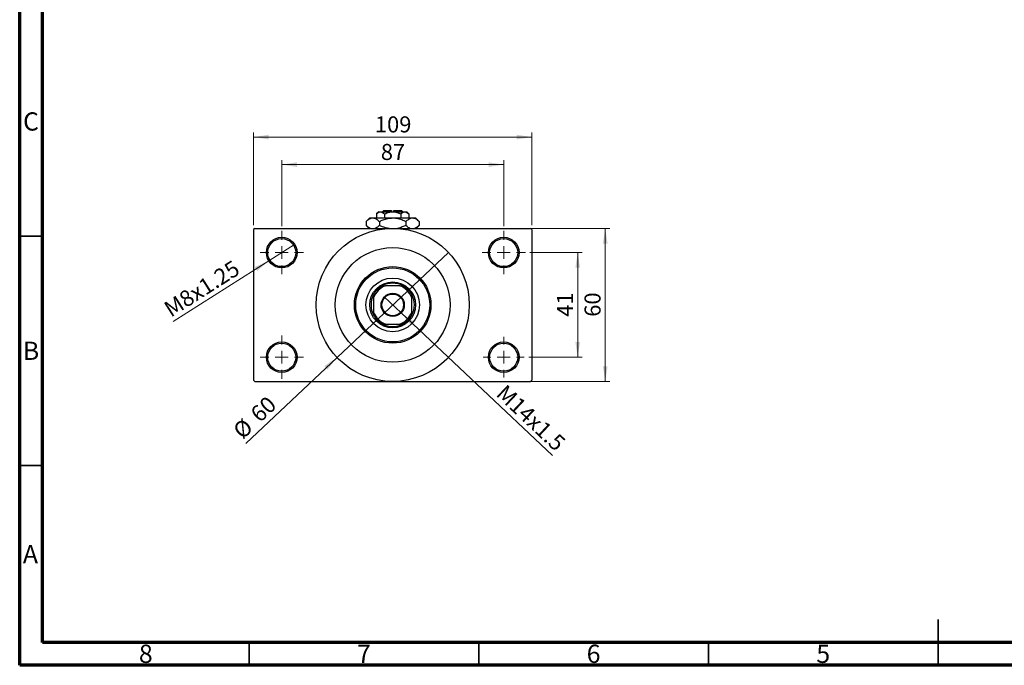
# Model space of a CAD drawing. Units: millimetres. Extents: x 15 to 418, y 5 to 292.
# Drawn here: x 15 to 229, y 5 to 146 of the extents above; entities that cross this region are included whole.
import ezdxf

# ---------------------------------------------------------------- set-up
doc = ezdxf.new("R2010")
doc.units = ezdxf.units.MM
doc.styles.add('SLDTEXTSTYLE0', font='TXT', dxfattribs={"width": 0.75})
doc.dimstyles.new('SLDDIMSTYLE1', dxfattribs={"dimtxt": 3.5, "dimasz": 3.302, "dimexe": 0, "dimexo": 0.0625, "dimgap": 0.875, "dimtad": 1, "dimdec": 0, "dimlfac": 1.8, "dimrnd": 1e-09, "dimzin": 12, "dimdsep": 46, "dimtxsty": 'SLDTEXTSTYLE0', "dimsah": 1, "dimcen": 0.09, "dimadec": 0, "dimazin": 3, "dimtfac": 1, "dimtdec": 0, "dimtofl": 0, "dimtmove": 0, "dimatfit": 3, "dimfxl": 1, "dimfrac": 2, "dimtolj": 1, "dimtzin": 12, "dimarcsym": 0})
doc.dimstyles.new('SLDDIMSTYLE3', dxfattribs={"dimtxt": 3.5, "dimasz": 3.302, "dimexe": 0, "dimexo": 0.0625, "dimgap": 0.875, "dimtad": 1, "dimlfac": 1.8, "dimrnd": 1e-09, "dimzin": 12, "dimdsep": 46, "dimtxsty": 'SLDTEXTSTYLE0', "dimblk1": 'NONE', "dimsah": 1, "dimcen": 0, "dimadec": 0, "dimazin": 3, "dimtfac": 1, "dimtmove": 0, "dimatfit": 3, "dimldrblk": 'NONE', "dimfxl": 1, "dimfrac": 2, "dimtolj": 1, "dimtzin": 12, "dimarcsym": 0})
doc.dimstyles.new('SLDDIMSTYLE4', dxfattribs={"dimtxt": 3.5, "dimasz": 3.302, "dimexe": 0, "dimexo": 0.0625, "dimgap": 0.875, "dimtad": 1, "dimdec": 0, "dimlfac": 1.8, "dimrnd": 1e-09, "dimzin": 12, "dimdsep": 46, "dimtxsty": 'SLDTEXTSTYLE0', "dimblk1": 'NONE', "dimsah": 1, "dimcen": 0, "dimadec": 0, "dimazin": 3, "dimtfac": 1, "dimtmove": 0, "dimatfit": 3, "dimldrblk": 'NONE', "dimfxl": 1, "dimfrac": 2, "dimtolj": 1, "dimtzin": 12, "dimarcsym": 0})

# ---------------------------------------------------------------- blocks, each defined once
blk = doc.blocks.new('_D_8')
at = {"color": 7, "linetype": 'Continuous', "lineweight": 0}
for q in [(94.38, 85.24), (131.03, 50.67)]:
    blk.add_line((98.06, 81.77), q, dxfattribs=at)
at = {"color": 7, "linetype": 'Continuous', "lineweight": 18}
blk.add_solid([(98.06, 81.77), (100.11, 79.14), (100.81, 79.87)], dxfattribs=at)
at = {"color": 7, "linetype": 'Continuous', "lineweight": 18, "insert": (120.91, 66.41), "char_height": 3.5, "attachment_point": 1, "rotation": 316.6796, "style": 'SLDTEXTSTYLE0'}
blk.add_mtext('M14x1.5', dxfattribs=at)
blk = doc.blocks.new('_None')
blk = doc.blocks.new('_D_9')
at = {"color": 7, "linetype": 'Continuous', "lineweight": 0}
for q in [(108.34, 94.94), (64.21, 53.32)]:
    blk.add_line((84.09, 72.07), q, dxfattribs=at)
at = {"color": 7, "linetype": 'Continuous', "lineweight": 18}
blk.add_solid([(84.09, 72.07), (81.34, 70.17), (82.04, 69.43)], dxfattribs=at)
at = {"color": 7, "linetype": 'Continuous', "lineweight": 18, "char_height": 3.5, "attachment_point": 1, "rotation": 43.3204, "style": 'SLDTEXTSTYLE0'}
for s, insert in [('60', (64.92, 60.26)), ('%%c', (61.12, 56.6))]:
    blk.add_mtext(s, dxfattribs=dict(at, insert=insert))
blk = doc.blocks.new('_D_10')
at = {"color": 7, "linetype": 'Continuous', "lineweight": 0}
for p, q in [((126.11, 94.89), (137.5, 94.89)), ((136.5, 94.89), (136.5, 72.12)), ((125.83, 72.12), (137.5, 72.12))]:
    blk.add_line(p, q, dxfattribs=at)
at = {"color": 7, "linetype": 'Continuous', "lineweight": 18}
for points in [[(136.5, 94.89), (135.99, 91.59), (137, 91.59)], [(136.5, 72.12), (137, 75.42), (135.99, 75.42)]]:
    blk.add_solid(points, dxfattribs=at)
at = {"color": 7, "linetype": 'Continuous', "lineweight": 18, "insert": (131.98, 80.92), "char_height": 3.5, "attachment_point": 1, "rotation": 90, "style": 'SLDTEXTSTYLE0'}
blk.add_mtext('41', dxfattribs=at)
blk = doc.blocks.new('_D_11')
at = {"color": 7, "linetype": 'Continuous', "lineweight": 0}
for p, q in [((97.22, 100.17), (143.5, 100.17)), ((142.5, 66.84), (142.5, 100.17)), ((97.22, 66.84), (143.5, 66.84))]:
    blk.add_line(p, q, dxfattribs=at)
at = {"color": 7, "linetype": 'Continuous', "lineweight": 18}
for points in [[(142.5, 100.17), (141.99, 96.87), (143, 96.87)], [(142.5, 66.84), (143, 70.14), (141.99, 70.14)]]:
    blk.add_solid(points, dxfattribs=at)
at = {"color": 7, "linetype": 'Continuous', "lineweight": 18, "insert": (137.98, 80.92), "char_height": 3.5, "attachment_point": 1, "rotation": 90, "style": 'SLDTEXTSTYLE0'}
blk.add_mtext('60', dxfattribs=at)
blk = doc.blocks.new('_D_12')
at = {"color": 7, "linetype": 'Continuous', "lineweight": 0}
for p, q in [((72.05, 100.62), (72.05, 115.06)), ((72.05, 114.06), (120.38, 114.06)), ((120.38, 100.62), (120.38, 115.06))]:
    blk.add_line(p, q, dxfattribs=at)
at = {"color": 7, "linetype": 'Continuous', "lineweight": 18}
for points in [[(72.05, 114.06), (75.35, 113.55), (75.35, 114.57)], [(120.38, 114.06), (117.08, 114.57), (117.08, 113.55)]]:
    blk.add_solid(points, dxfattribs=at)
at = {"color": 7, "linetype": 'Continuous', "lineweight": 18, "insert": (93.63, 118.57), "char_height": 3.5, "attachment_point": 1, "style": 'SLDTEXTSTYLE0'}
blk.add_mtext('87', dxfattribs=at)
blk = doc.blocks.new('_D_13')
at = {"color": 7, "linetype": 'Continuous', "lineweight": 0}
for p, q in [((65.94, 100.89), (65.94, 121.06)), ((65.94, 120.06), (126.5, 120.06)), ((126.5, 100.89), (126.5, 121.06))]:
    blk.add_line(p, q, dxfattribs=at)
at = {"color": 7, "linetype": 'Continuous', "lineweight": 18}
for points in [[(65.94, 120.06), (69.24, 119.55), (69.24, 120.57)], [(126.5, 120.06), (123.19, 120.57), (123.19, 119.55)]]:
    blk.add_solid(points, dxfattribs=at)
at = {"color": 7, "linetype": 'Continuous', "lineweight": 18, "insert": (92.34, 124.57), "char_height": 3.5, "attachment_point": 1, "style": 'SLDTEXTSTYLE0'}
blk.add_mtext('109', dxfattribs=at)
blk = doc.blocks.new('_D_14')
at = {"color": 7, "linetype": 'Continuous', "lineweight": 0}
for q in [(74.86, 96.68), (48.44, 79.88)]:
    blk.add_line((69.24, 93.1), q, dxfattribs=at)
at = {"color": 7, "linetype": 'Continuous', "lineweight": 18}
blk.add_solid([(69.24, 93.1), (66.18, 91.76), (66.72, 90.9)], dxfattribs=at)
at = {"color": 7, "linetype": 'Continuous', "lineweight": 18, "insert": (46.04, 83.66), "char_height": 3.5, "attachment_point": 1, "rotation": 32.4571, "style": 'SLDTEXTSTYLE0'}
blk.add_mtext('M8x1.25', dxfattribs=at)
blk = doc.blocks.new('SW_CENTERMARKSYMBOL_2')
at = {"color": 0, "linetype": 'Continuous', "lineweight": 18}
for p, q in [((0, 2.78), (0, 4.72)), ((-2.78, 0), (-4.72, 0)), ((0, 0), (-1.39, 0)), ((0, 0), (0, 1.39)), ((0, 0), (0, -1.39)), ((0, 0), (1.39, 0)), ((2.78, 0), (4.72, 0)), ((0, -2.78), (0, -4.72))]:
    blk.add_line(p, q, dxfattribs=at)
blk = doc.blocks.new('SW_CENTERMARKSYMBOL_3')
at = {"color": 0, "linetype": 'Continuous', "lineweight": 18}
for p, q in [((0, 2.78), (0, 4.72)), ((-2.78, 0), (-4.72, 0)), ((0, 0), (-1.39, 0)), ((0, 0), (0, 1.39)), ((0, 0), (0, -1.39)), ((0, 0), (1.39, 0)), ((2.78, 0), (4.72, 0)), ((0, -2.78), (0, -4.72))]:
    blk.add_line(p, q, dxfattribs=at)
blk = doc.blocks.new('SW_CENTERMARKSYMBOL_4')
at = {"color": 0, "linetype": 'Continuous', "lineweight": 18}
for p, q in [((0, 2.78), (0, 4.44)), ((-2.78, 0), (-4.44, 0)), ((0, 0), (-1.39, 0)), ((0, 0), (0, 1.39)), ((0, 0), (0, -1.39)), ((0, 0), (1.39, 0)), ((2.78, 0), (4.44, 0)), ((0, -2.78), (0, -4.44))]:
    blk.add_line(p, q, dxfattribs=at)
blk = doc.blocks.new('SW_CENTERMARKSYMBOL_5')
at = {"color": 0, "linetype": 'Continuous', "lineweight": 18}
for p, q in [((0, 2.78), (0, 4.72)), ((-2.78, 0), (-4.72, 0)), ((0, 0), (-1.39, 0)), ((0, 0), (0, 1.39)), ((0, 0), (0, -1.39)), ((0, 0), (1.39, 0)), ((2.78, 0), (4.72, 0)), ((0, -2.78), (0, -4.72))]:
    blk.add_line(p, q, dxfattribs=at)

msp = doc.modelspace()

# ---------------------------------------------------------------- linework, layer by layer
at = {"color": 7, "linetype": 'Continuous', "lineweight": 70}
for p, q in [((15, 5), (15, 292)), ((20, 10), (20, 287)), ((410, 10), (20, 10)), ((415, 5), (15, 5))]:
    msp.add_line(p, q, dxfattribs=at)
at = {"color": 7, "linetype": 'Continuous', "lineweight": 25}
for p, q in [((93.1622, 103.7822), (92.6895, 103.3095)), ((92.6895, 103.3095), (92.6895, 102.4489)), ((93.1622, 103.7822), (93.5716, 103.7822)), ((93.5716, 103.7822), (96.2178, 103.7822)), ((94.2733, 104.06), (93.9956, 103.7822)), ((94.2733, 104.06), (95.94, 104.06)), ((94.4537, 103.3095), (94.4537, 102.4489)), ((95.94, 104.06), (95.94, 103.7822)), ((96.2178, 103.7822), (98.864, 103.7822)), ((96.4956, 104.06), (98.1622, 104.06)), ((96.4956, 103.7822), (96.4956, 104.06)), ((97.9819, 103.3095), (97.9819, 102.4489)), ((98.44, 103.7822), (98.1622, 104.06)), ((98.864, 103.7822), (99.2733, 103.7822)), ((99.746, 103.3095), (99.2733, 103.7822)), ((99.746, 103.3095), (99.746, 102.4489)), ((91.2178, 102.4489), (90.4443, 101.6754)), ((90.4443, 101.6754), (90.4443, 100.8335)), ((90.4443, 100.8335), (91.1067, 100.1711)), ((91.2178, 102.4489), (91.8877, 102.4489)), ((91.8877, 102.4489), (96.2178, 102.4489)), ((93.331, 101.6754), (93.331, 100.8335)), ((96.2178, 102.4489), (100.5479, 102.4489)), ((99.1045, 101.6754), (99.1045, 100.8335)), ((100.5479, 102.4489), (101.2178, 102.4489)), ((101.9913, 101.6754), (101.2178, 102.4489)), ((101.3289, 100.1711), (101.9913, 100.8335)), ((101.9913, 101.6754), (101.9913, 100.8335)), ((66.2178, 100.1711), (65.94, 99.8933)), ((65.94, 99.8933), (65.94, 67.1156)), ((66.2178, 100.1711), (96.2178, 100.1711)), ((96.2178, 100.1711), (126.2178, 100.1711)), ((126.4956, 99.8933), (126.2178, 100.1711)), ((126.4956, 99.8933), (126.4956, 67.1156)), ((93.9956, 87.6711), (94.6712, 87.6711)), ((97.7644, 87.6711), (94.6712, 87.6711)), ((97.7644, 87.6711), (98.44, 87.6711)), ((92.0511, 85.051), (92.0511, 85.7267)), ((92.0511, 85.051), (92.0511, 81.9578)), ((100.3844, 85.7267), (100.3844, 85.051)), ((100.3844, 81.9578), (100.3844, 85.051)), ((92.0511, 81.2822), (92.0511, 81.9578)), ((100.3844, 81.9578), (100.3844, 81.2822)), ((94.6712, 79.3378), (93.9956, 79.3378)), ((94.6712, 79.3378), (97.7644, 79.3378)), ((98.44, 79.3378), (97.7644, 79.3378)), ((65.94, 67.1156), (66.2178, 66.8378)), ((66.2178, 66.8378), (96.2178, 66.8378)), ((96.2178, 66.8378), (126.2178, 66.8378)), ((126.2178, 66.8378), (126.4956, 67.1156))]:
    msp.add_line(p, q, dxfattribs=at)
at = {"color": 7, "linetype": 'Continuous', "lineweight": 35}
for p, q in [((20, 98.5), (15, 98.5)), ((20, 48.5), (15, 48.5)), ((215, 5), (215, 15)), ((65, 10), (65, 5)), ((115, 10), (115, 5)), ((165, 10), (165, 5)), ((215, 10), (215, 5))]:
    msp.add_line(p, q, dxfattribs=at)
at = {"color": 7, "linetype": 'Continuous', "lineweight": 25}
for centre, radius in [((96.2178, 83.5044), 16.6667), ((72.0511, 94.8933), 3.3333), ((72.0511, 94.8933), 3.0556), ((120.3844, 94.8933), 3.3333), ((120.3844, 94.8933), 3.0556), ((96.2178, 83.5044), 12.5), ((96.2178, 83.5044), 8.3333), ((96.2178, 83.5044), 8.0556), ((96.2178, 83.5044), 5.8333), ((96.2178, 83.5044), 5), ((96.2178, 83.5044), 2.5278), ((96.2178, 83.5044), 2.3611), ((72.0511, 72.1156), 3.3333), ((72.0511, 72.1156), 3.0556), ((120.3844, 72.1156), 3.3333), ((120.3844, 72.1156), 3.0556)]:
    msp.add_circle(centre, radius, dxfattribs=at)
for radius, start, end in [(4.7222, 61.927513, 118.072487), (4.4444, 110.364135, 159.635865), (4.7222, 118.072487, 151.927513), (4.4444, 20.364135, 69.635865), (4.7222, 28.072487, 61.927513), (4.7222, 151.927513, 208.072487), (4.7222, 331.927513, 28.072487), (4.4444, 200.364135, 249.635865), (4.4444, 290.364135, 339.635865), (4.7222, 208.072487, 241.927513), (4.7222, 241.927513, 298.072487), (4.7222, 298.072487, 331.927513)]:
    msp.add_arc((96.2178, 83.5044), radius, start, end, dxfattribs=at)
for points, knots in [([(92.6895, 103.3095), (92.8103, 103.4199), (93.056, 103.6446), (93.3606, 103.7725), (93.5346, 103.7805), (93.5716, 103.7822)], [0, 0, 0, 0, 0.43238256, 0.87954861, 1, 1, 1, 1]), ([(93.5716, 103.7822), (93.7268, 103.7549), (94.0347, 103.7007), (94.3147, 103.4392), (94.4537, 103.3095)], [0, 0, 0, 0, 0.50399587, 1, 1, 1, 1]), ([(94.4537, 103.3095), (94.6218, 103.3881), (94.9808, 103.5559), (95.5716, 103.7407), (96.0002, 103.7682), (96.2178, 103.7822)], [0, 0, 0, 0, 0.30246279, 0.64583382, 1, 1, 1, 1]), ([(96.2178, 103.7822), (96.2361, 103.7821), (96.4743, 103.7807), (96.9405, 103.719), (97.5096, 103.5341), (97.8489, 103.3728), (97.9819, 103.3095)], [0, 0, 0, 0, 0.029838919, 0.388107796, 0.760085408, 1, 1, 1, 1]), ([(97.9819, 103.3095), (98.1027, 103.4199), (98.3484, 103.6446), (98.6529, 103.7725), (98.827, 103.7805), (98.864, 103.7822)], [0, 0, 0, 0, 0.432382563, 0.879548611, 1, 1, 1, 1]), ([(98.864, 103.7822), (99.0192, 103.7549), (99.3271, 103.7007), (99.6071, 103.4392), (99.746, 103.3095)], [0, 0, 0, 0, 0.50399587, 1, 1, 1, 1]), ([(90.4443, 101.6754), (90.6419, 101.8561), (91.0439, 102.2236), (91.5423, 102.433), (91.8272, 102.4461), (91.8877, 102.4489)], [0, 0, 0, 0, 0.432384861, 0.87955351, 1, 1, 1, 1]), ([(91.3867, 100.1711), (91.303, 100.2041), (90.9749, 100.3336), (90.6709, 100.6201), (90.4443, 100.8335)], [0, 0, 0, 0, 0.254807367, 1, 1, 1, 1]), ([(91.8877, 102.4489), (92.0131, 102.4376), (92.2666, 102.4146), (92.7593, 102.1915), (93.1037, 101.8806), (93.331, 101.6754)], [0, 0, 0, 0, 0.24970593, 0.50462275, 1, 1, 1, 1]), ([(93.331, 100.8335), (93.1342, 100.6429), (92.8098, 100.3288), (92.4549, 100.2156), (92.3153, 100.1711)], [0, 0, 0, 0, 0.606659298, 1, 1, 1, 1]), ([(93.331, 101.6754), (93.5953, 101.7992), (94.177, 102.0716), (95.1425, 102.3786), (95.8556, 102.4252), (96.2178, 102.4489)], [0, 0, 0, 0, 0.290702374, 0.639735847, 1, 1, 1, 1]), ([(95.7625, 100.1068), (95.5289, 100.1275), (94.9189, 100.1813), (94.1068, 100.4682), (93.5486, 100.7311), (93.331, 100.8335)], [0, 0, 0, 0, 0.2747812, 0.71733382, 1, 1, 1, 1]), ([(96.2178, 102.4489), (96.2417, 102.4488), (96.6284, 102.447), (97.392, 102.3482), (98.3291, 102.0441), (98.8871, 101.7788), (99.1045, 101.6754)], [0, 0, 0, 0, 0.02386869, 0.38503183, 0.76030585, 1, 1, 1, 1]), ([(99.1045, 100.8335), (98.8397, 100.7126), (98.257, 100.4466), (97.6332, 100.2099), (97.2718, 100.1724), (97.2591, 100.1711)], [0, 0, 0, 0, 0.445585, 0.98057919, 1, 1, 1, 1]), ([(99.1045, 101.6754), (99.3022, 101.8561), (99.7042, 102.2236), (100.2026, 102.433), (100.4875, 102.4461), (100.5479, 102.4489)], [0, 0, 0, 0, 0.43238486, 0.87955351, 1, 1, 1, 1]), ([(100.0469, 100.1711), (99.9633, 100.2041), (99.6352, 100.3336), (99.3311, 100.6201), (99.1045, 100.8335)], [0, 0, 0, 0, 0.25480737, 1, 1, 1, 1]), ([(100.5479, 102.4489), (100.6733, 102.4376), (100.9268, 102.4146), (101.4196, 102.1915), (101.7639, 101.8806), (101.9913, 101.6754)], [0, 0, 0, 0, 0.24970593, 0.50462275, 1, 1, 1, 1]), ([(101.9913, 100.8335), (101.7945, 100.6429), (101.47, 100.3288), (101.1151, 100.2156), (100.9755, 100.1711)], [0, 0, 0, 0, 0.6066593, 1, 1, 1, 1])]:
    msp.add_open_spline(points, degree=3, knots=knots, dxfattribs=at)

# ---------------------------------------------------------------- block references
at = {"color": 7, "linetype": 'Continuous', "lineweight": 0}
for name, p in [('SW_CENTERMARKSYMBOL_2', (72.0511, 94.8933)), ('SW_CENTERMARKSYMBOL_3', (120.3844, 94.8933)), ('SW_CENTERMARKSYMBOL_5', (72.0511, 72.1156)), ('SW_CENTERMARKSYMBOL_4', (120.3844, 72.1156))]:
    msp.add_blockref(name, p, dxfattribs=at)

# ---------------------------------------------------------------- texts
at = {"color": 7, "linetype": 'Continuous', "lineweight": 0, "char_height": 3.9688, "attachment_point": 2, "style": 'SLDTEXTSTYLE0'}
for s, insert in [('C', (17.4587, 125.4462)), ('B', (17.4706, 75.4958)), ('A', (17.3397, 31.1962)), ('8', (42.46, 9.4958)), ('7', (89.96, 9.4958)), ('6', (139.96, 9.4958)), ('5', (189.96, 9.4958))]:
    msp.add_mtext(s, dxfattribs=dict(at, insert=insert))

# ---------------------------------------------------------------- dimensions: what is measured, and where the dimension line sits
at = {"color": 7, "linetype": 'Continuous', "lineweight": 18}
for base, p1, p2, picture, middle in [((126.4956, 120.06), (65.94, 99.8933), (126.4956, 99.8933), '_D_13', (96.2178, 120.06)), ((120.3844, 114.06), (72.0511, 99.6156), (120.3844, 99.6156), '_D_12', (96.2178, 114.06))]:
    dim = msp.add_linear_dim(base=base, p1=p1, p2=p2, dimstyle='SLDDIMSTYLE1', dxfattribs=at)
    dim.commit()
    dim.dimension.update_dxf_attribs({"geometry": picture, "text_midpoint": middle, "dimtype": 160})
for base, p1, p2, picture, middle in [((142.4956, 100.1711), (96.2178, 66.8378), (96.2178, 100.1711), '_D_11', (142.4956, 83.5044)), ((136.4956, 72.1156), (125.1067, 94.8933), (124.8289, 72.1156), '_D_10', (136.4956, 83.5044))]:
    dim = msp.add_linear_dim(base=base, p1=p1, p2=p2, angle=90, dimstyle='SLDDIMSTYLE1', dxfattribs=at)
    dim.commit()
    dim.dimension.update_dxf_attribs({"geometry": picture, "text_midpoint": middle, "dimtype": 160})
for p1, p2, text, picture, middle in [((74.8638, 96.6822), (69.2385, 93.1044), 'M8x1.25', '_D_14', (55.94, 84.6464)), ((94.3787, 85.2387), (98.0568, 81.7702), 'M14x1.5', '_D_8', (124.4956, 56.8378))]:
    dim = msp.add_diameter_dim_2p(p1=p1, p2=p2, text=text, dimstyle='SLDDIMSTYLE3', override={"dimpost": '<>'}, dxfattribs=at)
    dim.commit()
    dim.dimension.update_dxf_attribs({"geometry": picture, "text_midpoint": middle, "dimtype": 163})
dim = msp.add_diameter_dim_2p(p1=(108.3432, 94.9391), p2=(84.0923, 72.0698), dimstyle='SLDDIMSTYLE4', dxfattribs=at)
dim.commit()
dim.dimension.update_dxf_attribs({"geometry": '_D_9', "text_midpoint": (67.94, 56.8378), "dimtype": 163})

doc.saveas('drawing.dxf')
